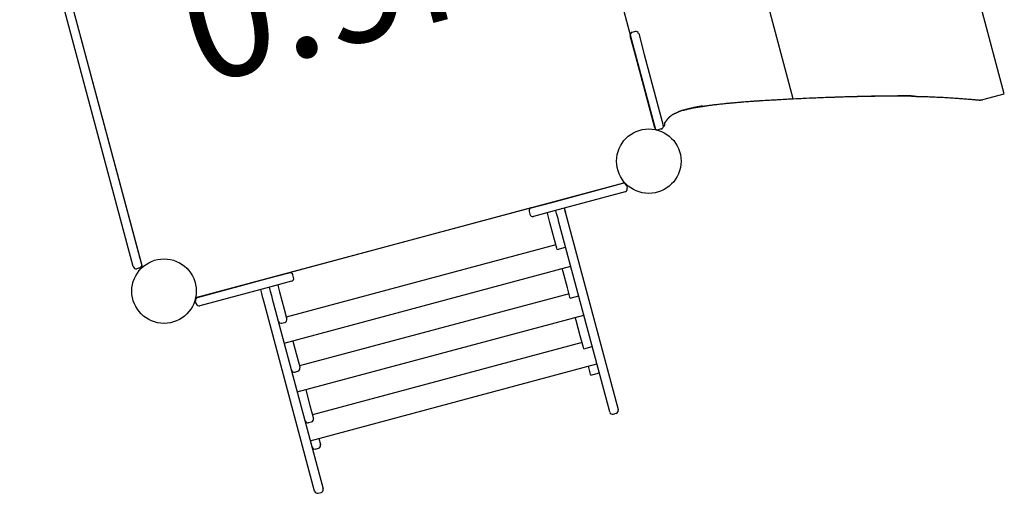
# Model space of a CAD drawing. Extents: x 3176 to 11879, y 1360 to 9282.
# Drawn here: x 8593 to 9937, y 3251 to 3897 of the extents above; entities that cross this region are included whole.
import ezdxf

# ---------------------------------------------------------------- set-up
doc = ezdxf.new("R2010")
doc.units = 0
doc.header["$LTSCALE"] = 15
doc.layers.add('LAYER01', color=7, linetype='Continuous')
doc.styles.add('ARIAL', font='arial.ttf')

msp = doc.modelspace()

# ---------------------------------------------------------------- linework, layer by layer
at = {"layer": 'LAYER01', "color": 7, "linetype": 'Continuous'}
for p, q in [((9936.5, 3795.7), (9740.2, 4528.6)), ((9303.5, 4332.9), (9460.5, 3746.9)), ((9338.2, 4203.4), (9425.8, 3876.4)), ((8760.2, 3559.3), (8603.2, 4145.2)), ((9433.5, 3846.5), (9425.9, 3874.7)), ((9432.6, 3880.7), (9428.7, 3879.6)), ((9437.5, 3877.9), (9445.1, 3849.6)), ((9907.1, 3787.9), (9936.5, 3795.7)), ((9907, 3787.8), (9907.1, 3787.9)), ((9468.2, 3747.8), (9464.3, 3746.7)), ((9418.6, 3674.4), (8832.7, 3517.4)), ((9420.8, 3670.9), (9421.9, 3667)), ((9290.7, 3640.2), (9319, 3647.7)), ((9290.7, 3640.2), (8960.6, 3551.7)), ((9287.9, 3635.3), (9288.9, 3631.4)), ((9322.1, 3636.1), (9293.8, 3628.6)), ((9313.4, 3631.3), (9312.8, 3633.6)), ((9316.4, 3620.3), (9313.4, 3631.3)), ((9325, 3634.4), (9324.4, 3636.7)), ((9325.5, 3632.5), (9325, 3634.4)), ((9325.8, 3631.3), (9325.5, 3632.5)), ((9327.4, 3625.5), (9325.8, 3631.3)), ((9336, 3639.9), (9409.6, 3364.9)), ((9336, 3639.8), (9337.4, 3634.5)), ((9322.7, 3596.7), (9316.4, 3620.3)), ((9328.6, 3620.9), (9327.4, 3625.5)), ((9330, 3615.8), (9328.6, 3620.9)), ((9398, 3361.8), (9330, 3615.8)), ((9324.5, 3589.7), (8956.5, 3491.1)), ((9325.7, 3585.4), (9322.7, 3596.7)), ((9326.2, 3583.6), (9325.7, 3585.4)), ((9326.2, 3583.6), (9337.8, 3586.7)), ((8932.3, 3544.1), (8960.6, 3551.7)), ((8953.6, 3455.8), (9344.8, 3560.6)), ((8966.5, 3545), (8965.5, 3548.9)), ((9334.4, 3553.1), (9333.2, 3557.5)), ((9340.3, 3531.1), (9334.4, 3553.1)), ((8963.7, 3540.1), (8935.4, 3532.5)), ((8944.8, 3535), (8945.4, 3532.7)), ((8923, 3523.4), (8921.6, 3528.8)), ((8924.6, 3517.6), (8923, 3523.4)), ((8933.2, 3531.9), (8934.6, 3526.5)), ((8934.6, 3526.5), (8936.2, 3520.7)), ((8945.4, 3532.7), (8947.3, 3525.5)), ((8947.3, 3525.5), (8953.6, 3501.9)), ((9342.4, 3523.1), (8974.4, 3424.5)), ((9343.6, 3518.5), (9340.3, 3531.1)), ((8833.6, 3509.4), (8832.6, 3513.3)), ((8925.8, 3513), (8924.6, 3517.6)), ((8927.2, 3507.8), (8925.8, 3513)), ((8995.2, 3253.9), (8927.2, 3507.8)), ((8936.2, 3520.7), (8937.4, 3516.1)), ((8937.4, 3516.1), (8938.8, 3510.9)), ((8938.8, 3510.9), (9006.8, 3257)), ((9344.1, 3516.9), (9343.6, 3518.5)), ((9344.1, 3516.9), (9355.6, 3520)), ((8953.6, 3501.9), (8956.8, 3489.9)), ((8945.7, 3485.4), (8945.6, 3485.4)), ((8950.4, 3482.9), (8954.3, 3483.9)), ((8956.8, 3489.9), (8957.1, 3488.8)), ((8971.4, 3389.1), (9362.6, 3494)), ((9352.2, 3486.6), (9351, 3490.9)), ((9357.8, 3465.5), (9352.2, 3486.6)), ((8965.2, 3458.9), (8965.3, 3458.3)), ((8965.3, 3458.3), (8971.2, 3436.3)), ((9360.2, 3456.5), (8992.2, 3357.9)), ((9362.1, 3449.7), (9357.8, 3465.5)), ((9362.6, 3447.8), (9362.1, 3449.7)), ((9362.6, 3447.8), (9374.2, 3450.9)), ((8971.2, 3436.3), (8974.8, 3423.1)), ((8989.3, 3322.5), (9380.5, 3427.3)), ((8963.5, 3418.7), (8963.5, 3418.7)), ((8968.3, 3416.2), (8972.2, 3417.3)), ((8974.8, 3423.1), (8975, 3422.2)), ((9371.8, 3413.5), (9368.9, 3424.2)), ((9372.2, 3411.9), (9383.8, 3415)), ((9372.2, 3411.9), (9371.8, 3413.5)), ((8983, 3392.2), (8983.1, 3391.8)), ((8983.1, 3391.8), (8988.8, 3370.7)), ((8988.8, 3370.7), (8993.2, 3354.2)), ((9398.1, 3361.7), (9398, 3361.8)), ((9403, 3358.8), (9406.8, 3359.9)), ((9409.6, 3364.9), (9409.7, 3364.8)), ((8986.8, 3347.2), (8990.7, 3348.2)), ((8993.2, 3354.2), (8993.5, 3353.1)), ((9000.9, 3325.6), (9003.1, 3317.4)), ((8996.5, 3311.2), (9000.3, 3312.2)), ((9003.1, 3317.4), (9003.2, 3317.1)), ((8995.3, 3253.7), (8995.2, 3253.9)), ((9006.8, 3257), (9006.9, 3256.9)), ((9000.2, 3250.9), (9004, 3252))]:
    msp.add_line(p, q, dxfattribs=at)
at = {"layer": 'LAYER01', "color": 9}
msp.add_line((9648.5, 3789), (9487.2, 4390.8), dxfattribs=at)
at = {"layer": 'LAYER01', "color": 7}
for p, q in [((8759.2, 3563.1), (8604.2, 4141.4)), ((8747.6, 3560), (8592.6, 4138.3)), ((8756.3, 3558.2), (8752.5, 3557.2))]:
    msp.add_line(p, q, dxfattribs=at)
at = {"layer": 'LAYER01', "color": 7, "linetype": 'Continuous'}
for points in [[(9459.4, 3749.5), (9433.5, 3846.5)], [(9445.1, 3849.6), (9471, 3752.7)], [(9498.4, 3773.3), (9499.5, 3773.6), (9500.7, 3773.9), (9501.9, 3774.2), (9503, 3774.5), (9504.1, 3774.8), (9505.2, 3775.1), (9506.3, 3775.4), (9507.4, 3775.6), (9508.5, 3775.9), (9509.5, 3776.1), (9510.5, 3776.3), (9511.5, 3776.5), (9512.4, 3776.7), (9513.4, 3776.9), (9514.4, 3777.1), (9515.3, 3777.2), (9516.3, 3777.4), (9517.2, 3777.5), (9518.1, 3777.7), (9519.1, 3777.8), (9520, 3778), (9521, 3778.1), (9521.9, 3778.3), (9522.9, 3778.4), (9523.8, 3778.6), (9524.8, 3778.7), (9525.7, 3778.9), (9526.8, 3779.1), (9527.8, 3779.2), (9529, 3779.4), (9530.2, 3779.6), (9531.5, 3779.8), (9532.9, 3779.9), (9534.4, 3780.1), (9536, 3780.4), (9537.7, 3780.6), (9539.5, 3780.8), (9541.4, 3781), (9543.3, 3781.3), (9545.4, 3781.5), (9547.5, 3781.7), (9549.7, 3782), (9552, 3782.2), (9554.4, 3782.5), (9556.8, 3782.8), (9559.4, 3783), (9562.1, 3783.3), (9565, 3783.6), (9567.9, 3783.8), (9571, 3784.1), (9574.1, 3784.4), (9577.4, 3784.7), (9580.8, 3784.9), (9584.2, 3785.2), (9587.7, 3785.5), (9591.4, 3785.7), (9595, 3786), (9598.8, 3786.3), (9602.6, 3786.5), (9606.4, 3786.8), (9610.3, 3787), (9614.3, 3787.3), (9618.4, 3787.5), (9622.5, 3787.7), (9626.7, 3788), (9630.9, 3788.2), (9635.2, 3788.4), (9639.6, 3788.7), (9643.9, 3788.9), (9648.3, 3789.1), (9652.7, 3789.3), (9657.1, 3789.5), (9661.5, 3789.7), (9665.9, 3789.9), (9670.4, 3790.1), (9674.8, 3790.3), (9679.2, 3790.5), (9683.6, 3790.7), (9688, 3790.8), (9692.5, 3791), (9696.9, 3791.1), (9701.3, 3791.3), (9705.7, 3791.5), (9710.1, 3791.6), (9714.4, 3791.7), (9718.8, 3791.9), (9723.1, 3792), (9727.4, 3792.1), (9731.6, 3792.3), (9735.7, 3792.4), (9739.8, 3792.5), (9743.8, 3792.6), (9747.7, 3792.7), (9751.5, 3792.8), (9755.2, 3792.9), (9758.7, 3792.9), (9762.1, 3793), (9765.3, 3793), (9768.4, 3793), (9771.4, 3793.1), (9774.1, 3793.1), (9776.8, 3793.1), (9779.3, 3793.1), (9781.6, 3793.2), (9783.8, 3793.2), (9785.8, 3793.2), (9787.7, 3793.2), (9789.5, 3793.2), (9791.2, 3793.3), (9792.7, 3793.3), (9794.1, 3793.3), (9795.4, 3793.3), (9796.6, 3793.3), (9797.7, 3793.4), (9798.7, 3793.4), (9799.6, 3793.4), (9800.6, 3793.4), (9801.4, 3793.4), (9802.3, 3793.4), (9803.1, 3793.4), (9803.9, 3793.4), (9804.8, 3793.4), (9805.6, 3793.4), (9806.4, 3793.4), (9807.3, 3793.3), (9808.1, 3793.3), (9808.9, 3793.3), (9809.8, 3793.2), (9810.6, 3793.1), (9811.5, 3793), (9812.3, 3793), (9813.2, 3792.9), (9814, 3792.7), (9814.9, 3792.6), (9815.7, 3792.5), (9816.6, 3792.4)], [(9520.9, 3778.1), (9521.4, 3778.2), (9521.9, 3778.3), (9522.5, 3778.4), (9523.1, 3778.4), (9523.7, 3778.5), (9524.3, 3778.7), (9525, 3778.8), (9525.8, 3778.9), (9526.6, 3779), (9527.5, 3779.1), (9528.4, 3779.3), (9529.4, 3779.4), (9530.5, 3779.6), (9531.6, 3779.7), (9532.8, 3779.9), (9534, 3780.1), (9535.3, 3780.2), (9536.7, 3780.4), (9538.1, 3780.6), (9539.6, 3780.8), (9541.1, 3781), (9542.6, 3781.2), (9544.2, 3781.4), (9545.8, 3781.6), (9547.5, 3781.8), (9549.1, 3781.9), (9550.8, 3782.1), (9552.5, 3782.3), (9554.3, 3782.5), (9556, 3782.7), (9557.8, 3782.9), (9559.6, 3783), (9561.4, 3783.2), (9563.2, 3783.4), (9565.1, 3783.6), (9566.9, 3783.7), (9568.8, 3783.9), (9570.8, 3784.1), (9572.7, 3784.2), (9574.7, 3784.4), (9576.8, 3784.6), (9578.8, 3784.7), (9580.9, 3784.9), (9583.1, 3785.1), (9585.2, 3785.2), (9587.5, 3785.4), (9589.8, 3785.6), (9592.1, 3785.7), (9594.5, 3785.9), (9597, 3786.1), (9599.5, 3786.2), (9602.1, 3786.4), (9604.7, 3786.6), (9607.4, 3786.8), (9610.2, 3786.9), (9613.1, 3787.1), (9616, 3787.3), (9619, 3787.5), (9622, 3787.7), (9625.1, 3787.8), (9628.3, 3788), (9631.5, 3788.2), (9634.8, 3788.4), (9638.2, 3788.6), (9641.6, 3788.8), (9645, 3788.9), (9648.5, 3789.1), (9652.1, 3789.3), (9655.7, 3789.5), (9659.3, 3789.6), (9663, 3789.8), (9666.7, 3790), (9670.5, 3790.1), (9674.3, 3790.3), (9678.1, 3790.4), (9681.9, 3790.6), (9685.7, 3790.7), (9689.6, 3790.9), (9693.5, 3791), (9697.4, 3791.2), (9701.4, 3791.3), (9705.3, 3791.4), (9709.2, 3791.6), (9713.2, 3791.7), (9717.1, 3791.8), (9721, 3791.9), (9724.8, 3792), (9728.6, 3792.1), (9732.4, 3792.2), (9736, 3792.3), (9739.7, 3792.4), (9743.2, 3792.5), (9746.7, 3792.6), (9750, 3792.6), (9753.3, 3792.7), (9756.5, 3792.8), (9759.6, 3792.8), (9762.6, 3792.9), (9765.5, 3792.9), (9768.3, 3793), (9771, 3793), (9773.5, 3793), (9776, 3793.1), (9778.2, 3793.1), (9780.4, 3793.1), (9782.4, 3793.1), (9784.3, 3793.1), (9786.1, 3793.1), (9787.8, 3793.1), (9789.4, 3793.1), (9791, 3793.1), (9792.4, 3793.1), (9793.8, 3793.1), (9795, 3793.1), (9796.3, 3793.1), (9797.4, 3793.1), (9798.5, 3793.1), (9799.6, 3793.1), (9800.6, 3793.1), (9801.5, 3793.1), (9802.4, 3793.1), (9803.3, 3793.1), (9804.1, 3793.1), (9804.8, 3793), (9805.6, 3793), (9806.3, 3793), (9806.9, 3793), (9807.6, 3793), (9808.2, 3792.9), (9808.8, 3792.9), (9809.4, 3792.9), (9809.9, 3792.8), (9810.4, 3792.8), (9811, 3792.8), (9811.5, 3792.7), (9811.9, 3792.7), (9812.4, 3792.7), (9812.9, 3792.6), (9813.3, 3792.6), (9813.7, 3792.5), (9814.2, 3792.5), (9814.6, 3792.4), (9815, 3792.4), (9815.4, 3792.3)], [(9815.9, 3792.3), (9817.5, 3792.3), (9819.1, 3792.2), (9820.6, 3792.2), (9822.2, 3792.1), (9823.9, 3792.1), (9825.5, 3792.1), (9827.2, 3792), (9828.9, 3792), (9830.7, 3791.9), (9832.5, 3791.9), (9834.4, 3791.8), (9836.3, 3791.7), (9838.2, 3791.7), (9840.2, 3791.6), (9842.3, 3791.5), (9844.4, 3791.4), (9846.5, 3791.3), (9848.7, 3791.2), (9850.9, 3791.1), (9853.1, 3791), (9855.4, 3790.8), (9857.6, 3790.7), (9859.9, 3790.6), (9862.2, 3790.5), (9864.5, 3790.3), (9866.8, 3790.2), (9869, 3790), (9871.2, 3789.9), (9873.4, 3789.7), (9875.5, 3789.6), (9877.5, 3789.4), (9879.5, 3789.3), (9881.4, 3789.1), (9883.3, 3789), (9885, 3788.9), (9886.7, 3788.7), (9888.3, 3788.6), (9889.8, 3788.5), (9891.2, 3788.3), (9892.6, 3788.2), (9893.9, 3788.1), (9895.1, 3788), (9896.2, 3787.9), (9897.3, 3787.8), (9898.4, 3787.7), (9899.4, 3787.6), (9900.4, 3787.5), (9901.4, 3787.4)], [(9524.5, 3779.1), (9523.8, 3779), (9523, 3778.8), (9522.3, 3778.7), (9521.5, 3778.6), (9520.8, 3778.5), (9520, 3778.3), (9519.1, 3778.2), (9518.2, 3778), (9517.3, 3777.9), (9516.4, 3777.7), (9515.4, 3777.5), (9514.4, 3777.3), (9513.3, 3777.1), (9512.3, 3776.9), (9511.2, 3776.6), (9510.1, 3776.4), (9509, 3776.1), (9507.9, 3775.9), (9506.8, 3775.6), (9505.7, 3775.3), (9504.6, 3775), (9503.5, 3774.8), (9502.5, 3774.5), (9501.5, 3774.2), (9500.6, 3774), (9499.7, 3773.7), (9498.8, 3773.5), (9498, 3773.3), (9497.3, 3773), (9496.6, 3772.8), (9495.9, 3772.6), (9495.3, 3772.4), (9494.7, 3772.2), (9494.2, 3772), (9493.7, 3771.8), (9493.2, 3771.7), (9492.8, 3771.5), (9492.3, 3771.3), (9491.9, 3771.2), (9491.5, 3771)], [(9901.4, 3787.4), (9901.6, 3787.4), (9901.9, 3787.4), (9902.1, 3787.4), (9902.3, 3787.3), (9902.5, 3787.3), (9902.7, 3787.3), (9902.9, 3787.3), (9903.1, 3787.3), (9903.4, 3787.3), (9903.6, 3787.3), (9903.8, 3787.3), (9904.1, 3787.3), (9904.3, 3787.4), (9904.5, 3787.4), (9904.8, 3787.4), (9905, 3787.4), (9905.3, 3787.5), (9905.5, 3787.5), (9905.7, 3787.6), (9906, 3787.6), (9906.2, 3787.7), (9906.5, 3787.7), (9906.7, 3787.8), (9907, 3787.8)], [(9473.1, 3756.3), (9473.2, 3756.4), (9473.3, 3756.5), (9473.5, 3756.6), (9473.6, 3756.7), (9473.7, 3756.9), (9473.8, 3757), (9473.9, 3757.1), (9474.1, 3757.3), (9474.2, 3757.4), (9474.3, 3757.6), (9474.5, 3757.7), (9474.6, 3757.9), (9474.7, 3758.1), (9474.9, 3758.3), (9475, 3758.5), (9475.2, 3758.7), (9475.3, 3758.9), (9475.4, 3759.1), (9475.6, 3759.3), (9475.7, 3759.5), (9475.9, 3759.7), (9476, 3759.9), (9476.2, 3760.1), (9476.3, 3760.3), (9476.5, 3760.5), (9476.6, 3760.7), (9476.8, 3760.9), (9476.9, 3761.1), (9477.1, 3761.3), (9477.2, 3761.5), (9477.4, 3761.7), (9477.5, 3761.9), (9477.7, 3762.1), (9477.8, 3762.3), (9478, 3762.5), (9478.1, 3762.7), (9478.3, 3762.9), (9478.5, 3763.1), (9478.7, 3763.2), (9478.8, 3763.4), (9479, 3763.6), (9479.2, 3763.8), (9479.4, 3764), (9479.6, 3764.2), (9479.8, 3764.4), (9480, 3764.6), (9480.2, 3764.8), (9480.4, 3765), (9480.6, 3765.2), (9480.9, 3765.3), (9481.1, 3765.5), (9481.3, 3765.7), (9481.6, 3765.9), (9481.8, 3766.1), (9482.1, 3766.3), (9482.3, 3766.5), (9482.6, 3766.7), (9482.9, 3766.8), (9483.1, 3767), (9483.4, 3767.2), (9483.7, 3767.4), (9484, 3767.5), (9484.3, 3767.7), (9484.6, 3767.9), (9484.9, 3768.1), (9485.2, 3768.2), (9485.5, 3768.4), (9485.8, 3768.6), (9486.1, 3768.7), (9486.4, 3768.9), (9486.8, 3769), (9487.1, 3769.2), (9487.4, 3769.3), (9487.7, 3769.5), (9488, 3769.6), (9488.3, 3769.8), (9488.6, 3769.9), (9488.9, 3770), (9489.2, 3770.2), (9489.5, 3770.3), (9489.8, 3770.4), (9490.1, 3770.5), (9490.4, 3770.6), (9490.7, 3770.7), (9490.9, 3770.8), (9491.2, 3770.9), (9491.5, 3771), (9491.8, 3771.1)], [(9319, 3647.7), (9415.9, 3673.7)], [(9419, 3662.1), (9322.1, 3636.1)], [(8835.4, 3518.1), (8932.3, 3544.1)], [(8935.4, 3532.5), (8838.5, 3506.6)]]:
    msp.add_lwpolyline(points, dxfattribs=at)
at = {"layer": 'LAYER01'}
for centre in [(9451.3, 3703.9), (9451.3, 3703.9), (8789.7, 3526.6)]:
    msp.add_circle(centre, 44, dxfattribs=at)
at = {"layer": 'LAYER01', "color": 7, "linetype": 'Continuous'}
for centre in [(9451.3, 3703.9), (8789.7, 3526.6)]:
    msp.add_circle(centre, 44, dxfattribs=at)
at = {"layer": 'LAYER01', "color": 7}
msp.add_circle((8789.7, 3526.6), 44, dxfattribs=at)
at = {"layer": 'LAYER01', "color": 7, "linetype": 'Continuous'}
for centre, radius, start, end in [((9429.8, 3875.8), 4, 105, 195), ((9433.6, 3876.8), 4, 15, 105), ((9816, 3796.3), 4, 260.1964, 268.9441), ((9463.3, 3750.6), 4, 195, 285), ((9467.2, 3751.6), 4, 285, 15), ((9467.3, 3755.1), 6, 308.402, 15), ((9417, 3669.8), 4, 15, 105), ((9418, 3666), 4, 285, 15), ((9291.8, 3636.3), 4, 105, 195), ((9292.8, 3632.4), 4, 195, 285), ((8961.6, 3547.8), 4, 15, 105), ((8962.7, 3544), 4, 285, 15), ((8836.4, 3514.3), 4, 105, 195), ((8837.5, 3510.4), 4, 195, 285), ((8949.4, 3486.8), 4, 195, 285), ((8953.3, 3487.8), 4, 285, 15), ((8967.3, 3420.1), 4, 195, 285), ((8971.1, 3421.1), 4, 285, 15), ((9401.9, 3362.7), 4, 195, 285), ((9405.8, 3363.7), 4, 285, 15), ((8985.8, 3351), 4, 195, 285), ((8989.7, 3352.1), 4, 285, 15), ((8995.4, 3315.1), 4, 195, 285), ((8999.3, 3316.1), 4, 285, 15), ((8999.1, 3254.8), 4, 195, 285), ((9003, 3255.8), 4, 285, 15)]:
    msp.add_arc(centre, radius, start, end, dxfattribs=at)
at = {"layer": 'LAYER01', "color": 7}
for centre, start, end in [((8755.3, 3562.1), 285, 15), ((8751.4, 3561.1), 195, 285)]:
    msp.add_arc(centre, 4, start, end, dxfattribs=at)

# ---------------------------------------------------------------- texts
at = {"layer": 'LAYER01', "color": 7, "style": 'ARIAL'}
msp.add_text('0.9m', height=163.57, rotation=15, dxfattribs=at).set_placement((8838.3, 3806.9))

doc.saveas('drawing.dxf')
